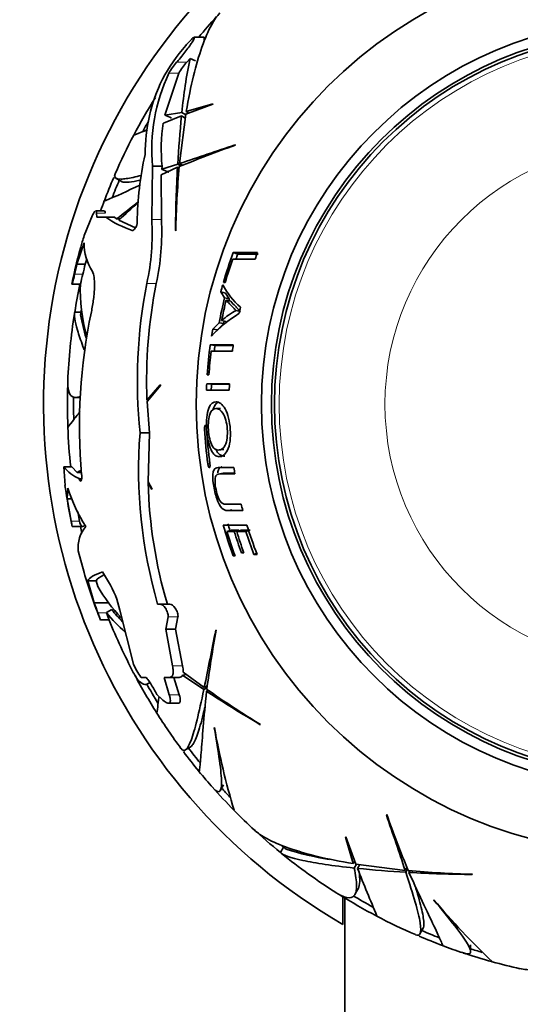
# Model space of a CAD drawing. Units: millimetres. Extents: x 0 to 1478, y 0 to 1758.
# Drawn here: x 980 to 1005, y 1220 to 1269 of the extents above; entities that cross this region are included whole.
import ezdxf
from ezdxf import colors
from ezdxf.entities.mleader import LeaderData, LeaderLine
from ezdxf.math import Vec2, Vec3

# ---------------------------------------------------------------- set-up
doc = ezdxf.new("R2010")
doc.units = ezdxf.units.MM
doc.layers.add('DV1_Défaut', color=7, linetype='Continuous')
doc.layers.add('Défaut', color=7, linetype='Continuous')

# ---------------------------------------------------------------- blocks, each defined once
blk = doc.blocks.new('_DOT')
at = {"color": 0}
blk.add_line((0, 0), (-1, 0), dxfattribs=at)
at = {"color": 0, "const_width": 0.333}
blk.add_lwpolyline([(-0.1665, 0, 1), (0.1665, 0, 1)], format="xyb", close=True, dxfattribs=at)
blk = doc.blocks.new('SE')
at = {"layer": 'DV1_Défaut', "color": 7, "linetype": 'Continuous', "lineweight": 35}
for p, q in [((988.865, 1268.353), (988.369, 1268.353)), ((988.865, 1268.154), (988.865, 1268.353)), ((987.951, 1267.943), (987.988, 1267.986)), ((987.993, 1267.105), (988.163, 1267.294)), ((988.434, 1267.171), (988.163, 1267.294)), ((986.904, 1264.476), (987.597, 1266.554)), ((987.949, 1264.51), (989.301, 1265.021)), ((989.297, 1265.037), (987.972, 1264.648)), ((989.301, 1265.021), (989.297, 1265.037)), ((986.83, 1264.068), (987.736, 1264.427)), ((987.753, 1264.597), (986.904, 1264.476)), ((987.637, 1262.059), (987.949, 1264.51)), ((987.925, 1264.318), (987.736, 1264.427)), ((987.943, 1264.487), (987.753, 1264.597)), ((988.107, 1264.57), (987.972, 1264.648)), ((990.418, 1262.976), (990.397, 1262.991)), ((986.29, 1261.92), (986.255, 1259.264)), ((986.29, 1261.92), (986.767, 1261.92)), ((986.727, 1261.499), (987.536, 1261.871)), ((987.545, 1262.028), (986.751, 1261.771)), ((986.751, 1261.771), (986.767, 1261.92)), ((987.617, 1261.824), (987.536, 1261.871)), ((987.702, 1261.937), (987.545, 1262.028)), ((987.788, 1261.971), (987.637, 1262.059)), ((986.731, 1259.264), (986.727, 1261.499)), ((984.475, 1261.32), (984.756, 1261.157)), ((982.887, 1258.475), (983.3, 1259.48)), ((983.889, 1259.701), (983.457, 1259.701)), ((983.506, 1259.582), (983.517, 1259.379)), ((983.517, 1259.379), (983.957, 1259.379)), ((983.957, 1259.379), (984.392, 1259.379)), ((984.502, 1259.304), (984.392, 1259.379)), ((984.689, 1259.304), (984.502, 1259.304)), ((985.443, 1258.861), (984.613, 1259.235)), ((987.433, 1258.716), (987.445, 1258.702)), ((982.878, 1258.109), (982.528, 1257.05)), ((990.535, 1257.535), (990.309, 1257.618)), ((991.523, 1257.618), (990.309, 1257.618)), ((982.528, 1257.05), (982.941, 1257.05)), ((982.941, 1257.05), (983.021, 1257.295)), ((990.286, 1257.3), (991.402, 1257.3)), ((982.28, 1256.044), (982.697, 1256.044)), ((989.821, 1256.128), (989.91, 1256.128)), ((989.926, 1255.6), (989.693, 1255.662)), ((989.693, 1255.662), (989.882, 1255.368)), ((989.926, 1255.6), (990.112, 1255.31)), ((990.112, 1255.31), (989.882, 1255.368)), ((990.189, 1255.2), (989.961, 1255.256)), ((982.732, 1254.659), (982.42, 1254.659)), ((990.681, 1254.69), (990.461, 1254.74)), ((989.607, 1254.125), (989.288, 1253.809)), ((989.839, 1254.08), (989.525, 1253.768)), ((989.839, 1254.08), (989.607, 1254.125)), ((989.964, 1254.188), (989.733, 1254.234)), ((989.525, 1253.768), (989.288, 1253.809)), ((989.405, 1252.99), (989.166, 1253.022)), ((990.313, 1253.022), (989.166, 1253.022)), ((990.308, 1252.991), (989.405, 1252.99)), ((989.212, 1252.705), (990.269, 1252.705)), ((989.015, 1251.532), (989.101, 1251.532)), ((989.23, 1251.071), (988.99, 1251.083)), ((990.126, 1251.083), (988.99, 1251.083)), ((990.126, 1251.072), (989.23, 1251.071)), ((986.677, 1251.025), (986.015, 1250.272)), ((986.018, 1250.201), (986.703, 1251.023)), ((986.703, 1251.023), (986.677, 1251.025)), ((982.457, 1250.401), (982.696, 1250.401)), ((986.133, 1248.632), (986.018, 1250.201)), ((989.683, 1249.854), (989.447, 1249.852)), ((985.669, 1248.632), (986.133, 1248.632)), ((986.069, 1246.196), (986.133, 1248.632)), ((989.603, 1247.785), (989.837, 1247.811)), ((981.877, 1246.938), (982.28, 1246.938)), ((981.942, 1246.022), (981.877, 1246.938)), ((982.541, 1246.664), (982.28, 1246.938)), ((982.541, 1246.664), (982.756, 1246.664)), ((989.808, 1246.626), (989.573, 1246.588)), ((982.634, 1246.356), (982.762, 1246.356)), ((982.634, 1246.356), (982.644, 1246.33)), ((986.265, 1245.835), (986.069, 1246.196)), ((986.07, 1246.158), (986.248, 1245.841)), ((982.076, 1245.879), (982.043, 1245.35)), ((986.248, 1245.841), (986.265, 1245.835)), ((982.043, 1245.35), (982.283, 1245.35)), ((982.043, 1245.35), (982.24, 1244.241)), ((982.648, 1244.241), (982.563, 1244.714)), ((990.007, 1244.77), (990.788, 1244.77)), ((982.664, 1244.163), (982.648, 1244.241)), ((982.292, 1243.973), (982.291, 1243.973)), ((982.292, 1243.973), (982.827, 1243.973)), ((990.995, 1244.039), (989.812, 1244.039)), ((990.224, 1243.792), (989.995, 1243.722)), ((989.995, 1243.722), (990.365, 1243.722)), ((990.224, 1243.792), (990.588, 1243.791)), ((990.588, 1243.791), (990.365, 1243.722)), ((990.706, 1243.791), (990.485, 1243.722)), ((990.485, 1243.722), (990.941, 1243.722)), ((990.706, 1243.791), (991.156, 1243.79)), ((991.08, 1243.766), (990.941, 1243.722)), ((982.892, 1241.677), (982.589, 1242.756)), ((990.829, 1242.708), (990.721, 1242.668)), ((990.389, 1242.546), (990.309, 1242.516)), ((990.309, 1242.516), (990.4, 1242.516)), ((990.721, 1242.668), (990.843, 1242.668)), ((991.477, 1242.633), (991.341, 1242.581)), ((991.341, 1242.581), (991.498, 1242.581)), ((984.101, 1241.217), (983.795, 1241.707)), ((983.068, 1241.273), (983.489, 1241.273)), ((983.068, 1241.273), (983.39, 1240.161)), ((983.564, 1240.988), (983.489, 1241.273)), ((983.39, 1240.161), (984.136, 1240.161)), ((984.26, 1239.832), (983.997, 1239.68)), ((985.351, 1237.111), (984.658, 1239.796)), ((986.547, 1240.109), (986.666, 1240.109)), ((986.666, 1240.109), (987.15, 1240.109)), ((987.15, 1240.109), (987.029, 1240.109)), ((983.703, 1239.314), (984.133, 1239.314)), ((984.13, 1239.314), (984.133, 1239.314)), ((987.064, 1239.472), (986.948, 1238.851)), ((987.438, 1238.851), (987.556, 1239.472)), ((986.948, 1238.851), (987.438, 1238.851)), ((986.948, 1238.851), (987.285, 1237.031)), ((987.782, 1237.031), (987.438, 1238.851)), ((989.463, 1238.814), (989.439, 1238.803)), ((985.723, 1236.456), (985.711, 1236.47)), ((985.929, 1236.456), (985.723, 1236.456)), ((987.127, 1236.456), (986.87, 1236.456)), ((986.87, 1236.456), (987.126, 1235.585)), ((987.127, 1236.456), (987.621, 1236.456)), ((987.62, 1235.585), (987.359, 1236.456)), ((987.977, 1236.601), (987.789, 1236.564)), ((987.789, 1236.564), (988.847, 1235.852)), ((988.866, 1235.947), (987.821, 1236.716)), ((986.096, 1236.152), (986.169, 1236.194)), ((989.004, 1235.942), (988.847, 1235.852)), ((989.017, 1236.034), (988.866, 1235.947)), ((986.756, 1235.37), (986.513, 1235.609)), ((989.06, 1235.812), (988.979, 1235.765)), ((987.078, 1235.168), (987.572, 1235.168)), ((989.365, 1233.949), (989.372, 1233.958)), ((991.659, 1234.099), (991.677, 1234.102)), ((987.925, 1232.839), (988.204, 1232.999)), ((989.673, 1230.828), (989.834, 1231.108)), ((997.957, 1229.62), (997.942, 1229.599)), ((995.912, 1228.503), (995.896, 1228.499)), ((995.896, 1228.499), (996.285, 1227.174)), ((996.422, 1227.151), (995.912, 1228.503)), ((992.822, 1227.999), (992.666, 1227.729)), ((996.363, 1227.309), (996.285, 1227.174)), ((996.445, 1227.144), (996.336, 1226.955)), ((998.874, 1226.839), (996.422, 1227.151)), ((996.614, 1227.127), (996.505, 1226.937)), ((998.961, 1226.99), (998.874, 1226.839)), ((998.995, 1226.904), (998.904, 1226.747)), ((999.109, 1226.819), (999.062, 1226.738)), ((1002.216, 1226.635), (1002.231, 1226.647)), ((995.765, 1224.144), (995.765, 1225.546)), ((996.372, 1225.631), (996.524, 1225.895)), ((995.865, 1225.466), (995.865, 1175.081)), ((1000.304, 1225.358), (1000.306, 1225.37)), ((999.613, 1223.677), (999.774, 1223.955)), ((1002.131, 1222.809), (1002.131, 1223.133))]:
    blk.add_line(p, q, dxfattribs=at)
at = {"layer": 'DV1_Défaut', "color": 7, "linetype": 'Continuous', "lineweight": 18}
for p, q in [((987.491, 1267.105), (987.993, 1267.105)), ((987.104, 1266.554), (987.597, 1266.554)), ((983.506, 1259.582), (983.934, 1259.582)), ((986.255, 1259.264), (986.731, 1259.264)), ((985.284, 1258.726), (985.313, 1258.726)), ((982.408, 1256.543), (982.819, 1256.543)), ((986.008, 1256.08), (986.479, 1256.08)), ((988.982, 1248.835), (988.882, 1248.83)), ((989.142, 1247.102), (989.049, 1247.09)), ((982.644, 1246.33), (982.759, 1246.33)), ((990.234, 1244.828), (990.007, 1244.77)), ((982.24, 1244.241), (982.648, 1244.241)), ((983.571, 1239.674), (983.999, 1239.674)), ((987.064, 1239.472), (987.556, 1239.472)), ((987.285, 1237.031), (987.782, 1237.031)), ((987.126, 1235.585), (987.62, 1235.585))]:
    blk.add_line(p, q, dxfattribs=at)
at = {"layer": 'DV1_Défaut', "color": 7, "linetype": 'Continuous', "lineweight": 35}
for radius in [22.4, 22.4, 19.15, 18.65, 18.5]:
    blk.add_circle((1010.865, 1250.067), radius, dxfattribs=at)
at = {"layer": 'DV1_Défaut', "color": 7, "linetype": 'Continuous', "lineweight": 18}
for radius in [18.266, 12.995]:
    blk.add_circle((1010.865, 1250.067), radius, dxfattribs=at)
at = {"layer": 'DV1_Défaut', "color": 7, "linetype": 'Continuous', "lineweight": 35}
for centre, radius, start, end in [((1010.865, 1250.067), 30, 300.2208, 239.7792), ((1010.865, 1250.067), 28.814, 137.9612, 140.607), ((995.334, 1261.573), 9.752, 139.2153, 151.3019), ((1011.293, 1262.404), 23.642, 168.0625, 174.6786), ((989.473, 1265.301), 2.68, 137.686, 152.1213), ((990.034, 1265.222), 2.777, 137.3115, 151.341), ((994.574, 1262.496), 8.653, 154.2484, 179.9576), ((995.246, 1262.736), 8.993, 154.8789, 185.2061), ((1010.865, 1250.067), 28.814, 147.9905, 152.2874), ((1042.949, 1258.836), 55.496, 174.218, 176.7029), ((1010.865, 1250.067), 28.506, 150.3662, 151.515), ((995.222, 1262.748), 8.496, 171.061, 185.5934), ((1010.865, 1250.067), 28.817, 152.2752, 156.5215), ((1014.281, 1196.425), 70.699, 109.72645, 112.15203), ((861.005, 1641.514), 400.028, 288.45488, 288.8721), ((1001.433, 1258.996), 15.903, 167.2618, 179.5022), ((1056.02, 1258.049), 68.591, 176.80584, 179.44225), ((1033.968, 1257.721), 46.533, 174.84, 178.7922), ((1010.865, 1250.067), 28.814, 156.9242, 159.4109), ((973.151, 1286.527), 28.441, 292.1753, 296.0808), ((1010.865, 1250.067), 28.506, 156.9519, 158.8395), ((1010.865, 1250.067), 28.817, 159.409, 160.4687), ((964.001, 1286.573), 34.117, 306.9361, 309.2367), ((1023.563, 1217.27), 57.256, 131.5608, 132.866), ((987.041, 1263.971), 5.531, 236.1173, 251.4866), ((974.227, 1258.597), 12.047, 347.9429, 3.1757), ((974.928, 1258.597), 11.822, 347.7085, 3.234), ((1003.792, 1252.014), 21.88, 162.8269, 163.7099), ((1010.865, 1250.067), 29.217, 163.9373, 168.1969), ((985.602, 1258.127), 2.724, 180.3832, 212.2129), ((1010.865, 1250.067), 21.899, 159.8308, 163.9338), ((1010.865, 1250.067), 21.659, 159.8308, 160.4834), ((1010.865, 1250.067), 20.764, 158.676, 159.6132), ((1010.865, 1250.067), 29.185, 166.1573, 167.1807), ((1010.865, 1250.067), 28.784, 165.9608, 166.9993), ((1010.865, 1250.067), 21.814, 160.6343, 163.8691), ((977.845, 1257.451), 4.652, 342.3985, 348.7435), ((975.469, 1258.153), 7.524, 343.8471, 347.6393), ((1010.865, 1250.067), 28.814, 168.0282, 170.8297), ((991.971, 1255.845), 9.278, 178.6724, 194.7014), ((1010.707, 1251.223), 25.172, 168.8754, 185.9086), ((1010.639, 1251.229), 24.642, 168.646, 182.2258), ((1010.865, 1250.067), 21.899, 164.2352, 165.1979), ((993.045, 1257.684), 3.657, 207.117, 229.5398), ((1010.865, 1250.067), 21.642, 165.822, 169.1935), ((1010.865, 1250.067), 21.539, 166.0592, 168.8461), ((1010.865, 1250.067), 21.406, 165.822, 166.0592), ((1010.865, 1250.067), 28.817, 170.9726, 177.6989), ((1010.296, 1248.982), 27.642, 168.1419, 185.0566), ((1010.865, 1250.067), 28.506, 170.4401, 171.0435), ((993.12, 1256.442), 10.592, 190.5377, 196.8559), ((994.039, 1248.988), 6.565, 121.6185, 137.0947), ((992.115, 1251.584), 3.563, 117.651, 131.9488), ((1010.865, 1250.067), 20.764, 166.537, 167.4517), ((1010.865, 1250.067), 21.406, 168.8461, 169.1935), ((1010.865, 1250.067), 21.899, 170.1607, 171.0944), ((1010.865, 1250.067), 21.899, 172.244, 176.1635), ((1010.865, 1250.067), 21.659, 172.244, 173.0017), ((1010.865, 1250.067), 20.764, 171.8172, 172.701), ((1010.865, 1250.067), 21.814, 173.054, 176.1485), ((1010.865, 1250.067), 21.899, 177.3422, 178.1732), ((1010.865, 1250.067), 21.659, 177.3422, 178.1732), ((1010.865, 1250.067), 20.764, 177.1968, 178.0733), ((1010.865, 1250.067), 28.814, 178.1027, 182.2874), ((989.545, 1194.163), 56.605, 89.4253, 90.5747), ((1010.865, 1250.067), 28.506, 179.2282, 181.515), ((1010.865, 1250.067), 28.817, 182.2752, 186.2339), ((1009.638, 1246.795), 24.04, 175.6167, 196.1489), ((1010.865, 1250.067), 22.018, 183.2218, 187.7717), ((1010.865, 1250.067), 21.918, 183.2366, 187.8076), ((983.363, 1248.087), 1.878, 217.706, 247.1708), ((981.121, 1249.121), 2.838, 300.0257, 304.618), ((1010.865, 1250.067), 20.764, 188.746, 189.6331), ((1009.601, 1246.786), 23.539, 181.5293, 196.4795), ((1010.865, 1250.067), 29.217, 187.9625, 192.039), ((990.087, 1248.457), 8.416, 197.8383, 212.1944), ((1010.865, 1250.067), 20.764, 193.871, 194.7802), ((984.212, 1242.921), 1.632, 139.838, 185.8184), ((1010.865, 1250.067), 28.814, 192.2098, 192.8915), ((1010.865, 1250.067), 21.899, 195.9768, 200.1692), ((1010.865, 1250.067), 21.814, 196.9104, 200.2517), ((1010.865, 1250.067), 21.659, 195.9768, 196.9104), ((1010.865, 1250.067), 21.46, 197.198, 200.1676), ((1010.865, 1250.067), 21.346, 197.2928, 200.2802), ((1010.865, 1250.067), 20.91, 197.6649, 200.978), ((1010.865, 1250.067), 20.764, 196.8755, 201.1322), ((1010.865, 1250.067), 29.217, 196.6962, 201.5952), ((980.339, 1238.922), 4.407, 11.4476, 31.3909), ((991.315, 1245.538), 8.987, 210.4102, 222.9053), ((1010.865, 1250.067), 29.206, 199.8259, 200.8449), ((990.063, 1244.456), 7.42, 218.5547, 224.7987), ((976.829, 1237.003), 7.252, 18.5863, 21.6155), ((990.149, 1244.65), 7.909, 218.9377, 228.7043), ((1010.865, 1250.067), 28.806, 201.1362, 201.1482), ((977.336, 1236.992), 7.183, 18.8649, 21.9289), ((1010.865, 1250.067), 28.817, 201.9103, 207.6985), ((596.932, 1316.008), 400.028, 348.45488, 348.8721), ((1059.029, 1226.205), 70.699, 169.72645, 172.15203), ((987.492, 1237.891), 2.279, 200.0321, 218.5829), ((986.675, 1236.733), 1.147, 359.1134, 15.0632), ((1010.865, 1250.067), 28.814, 207.9905, 212.2874), ((987.628, 1236.63), 0.174, 267.7938, 337.758), ((1010.865, 1250.067), 28.506, 209.2282, 211.515), ((1010.865, 1250.067), 28.321, 209.5594, 210.6987), ((1015.788, 1273.902), 46.533, 234.84, 238.7922), ((1026.531, 1293.163), 68.591, 236.80584, 239.44225), ((1010.865, 1250.067), 28.817, 212.2757, 216.5219), ((1026.549, 1240.613), 37.768, 190.149, 196.5885), ((1010.865, 1250.067), 28.506, 216.9519, 218.8395), ((1010.865, 1250.067), 28.814, 216.9242, 219.4109), ((1010.865, 1250.067), 28.817, 219.4105, 221.5757), ((1010.865, 1250.067), 28.814, 221.4183, 224.6163), ((1010.865, 1250.067), 28.506, 222.1042, 223.3777), ((1010.865, 1250.067), 28.817, 224.6011, 227.4404), ((619.418, 1100.207), 400.028, 18.45488, 18.8721), ((1064.507, 1253.483), 70.699, 199.72645, 202.15203), ((1010.865, 1250.067), 28.814, 227.1837, 230.8297), ((1010.865, 1250.067), 28.506, 230.4583, 231.0435), ((1010.865, 1250.067), 28.817, 230.9727, 237.6973), ((997.327, 1241.372), 14.167, 251.9747, 260.8834), ((1112.332, 1272.36), 124.415, 201.41305, 202.59705), ((1002.096, 1282.151), 55.496, 264.218, 266.7029), ((1003.211, 1273.17), 46.533, 264.84, 268.7922), ((1002.884, 1295.222), 68.591, 266.80584, 269.44225), ((1010.865, 1250.067), 28.814, 237.9905, 242.2874), ((1010.865, 1250.067), 28.506, 239.2282, 241.515), ((1029.174, 1249.722), 37.768, 220.1491, 226.5886), ((1010.865, 1250.067), 28.817, 242.2754, 246.5213), ((1010.865, 1250.067), 28.814, 246.9242, 249.4109), ((1010.865, 1250.067), 28.506, 246.9519, 248.8395), ((1010.865, 1250.067), 28.817, 249.4098, 251.5762), ((1010.865, 1250.067), 28.814, 251.4183, 254.6163), ((1010.865, 1250.067), 28.506, 252.0872, 253.3777), ((1010.865, 1250.067), 28.817, 254.6003, 257.4392)]:
    blk.add_arc(centre, radius, start, end, dxfattribs=at)
blk.add_ellipse((1013.028, 1266.075), major_axis=(-34.57, 6.133), ratio=0.253698, start_param=0.760255, end_param=0.774722, dxfattribs=at)
for points, knots in [([(987.972, 1264.648), (988.189, 1265.94), (988.452, 1267.012), (988.9, 1268.282), (989.058, 1268.65), (989.36, 1269.202), (989.502, 1269.408), (989.649, 1269.568)], [0, 0, 0, 0, 0.520066, 0.520066, 0.780099, 0.780099, 1, 1, 1, 1]), ([(987.988, 1267.986), (988.06, 1268.071), (988.131, 1268.149), (988.193, 1268.211), (988.236, 1268.255), (988.275, 1268.291), (988.307, 1268.316), (988.333, 1268.337), (988.354, 1268.35), (988.367, 1268.353), (988.38, 1268.355), (988.386, 1268.348), (988.383, 1268.33), (988.38, 1268.314), (988.37, 1268.289), (988.355, 1268.258), (988.339, 1268.227), (988.318, 1268.189), (988.292, 1268.147), (988.263, 1268.099), (988.228, 1268.046), (988.19, 1267.991), (988.134, 1267.909), (988.07, 1267.821), (988.005, 1267.734), (987.94, 1267.646), (987.871, 1267.557), (987.803, 1267.472), (987.725, 1267.375), (987.647, 1267.28), (987.575, 1267.198), (987.546, 1267.165), (987.518, 1267.134), (987.491, 1267.105)], [0, 0, 0, 0, 0.128578, 0.128578, 0.128578, 0.21787, 0.21787, 0.21787, 0.292115, 0.292115, 0.292115, 0.366893, 0.366893, 0.366893, 0.433898, 0.433898, 0.433898, 0.502046, 0.502046, 0.502046, 0.579913, 0.579913, 0.579913, 0.695511, 0.695511, 0.695511, 0.812361, 0.812361, 0.812361, 0.946683, 0.946683, 0.946683, 1, 1, 1, 1]), ([(985.352, 1263.464), (985.351, 1263.463), (985.438, 1263.498), (985.705, 1263.609), (985.829, 1263.66), (986.001, 1263.731), (986.023, 1263.74), (986.045, 1263.749)], [0, 0, 0, 0, 0.607561, 0.607561, 0.95162, 0.95162, 1, 1, 1, 1]), ([(985.732, 1261.47), (985.585, 1261.43), (985.449, 1261.397), (985.2, 1261.342), (985.087, 1261.32), (984.886, 1261.29), (984.798, 1261.282), (984.452, 1261.274), (984.351, 1261.358), (984.43, 1261.537)], [0, 0, 0, 0, 0.14957, 0.14957, 0.299735, 0.299735, 0.449901, 0.449901, 1, 1, 1, 1]), ([(985.671, 1261.231), (985.455, 1261.182), (985.273, 1261.15), (985.046, 1261.128), (984.977, 1261.125), (984.859, 1261.131), (984.809, 1261.139), (984.757, 1261.158), (984.745, 1261.164), (984.734, 1261.17)], [0, 0, 0, 0, 0.442541, 0.442541, 0.678922, 0.678922, 0.915304, 0.915304, 1, 1, 1, 1]), ([(983.3, 1259.48), (983.331, 1259.542), (983.359, 1259.591), (983.398, 1259.649), (983.411, 1259.666), (983.423, 1259.678)], [0, 0, 0, 0, 0.631567, 0.631567, 1, 1, 1, 1]), ([(983.934, 1259.582), (983.932, 1259.629), (983.927, 1259.662), (983.91, 1259.695), (983.902, 1259.701), (983.891, 1259.701)], [0, 0, 0, 0, 0.597379, 0.597379, 1, 1, 1, 1]), ([(985.284, 1258.726), (985.324, 1258.712), (985.383, 1258.761), (985.46, 1258.884), (985.484, 1258.933), (985.519, 1259.036), (985.53, 1259.09), (985.53, 1259.134)], [0, 0, 0, 0, 0.5, 0.5, 0.75, 0.75, 1, 1, 1, 1]), ([(983.244, 1254.662), (983.289, 1254.875), (983.325, 1255.09), (983.365, 1255.409), (983.376, 1255.512), (983.392, 1255.712), (983.398, 1255.81), (983.403, 1255.995), (983.402, 1256.081), (983.396, 1256.241), (983.39, 1256.315), (983.363, 1256.512), (983.335, 1256.612), (983.297, 1256.675)], [0, 0, 0, 0, 0.25, 0.25, 0.375, 0.375, 0.5, 0.5, 0.625, 0.625, 0.75, 0.75, 1, 1, 1, 1]), ([(989.961, 1255.256), (990.03, 1255.167), (990.107, 1255.083), (990.236, 1254.966), (990.278, 1254.918), (990.343, 1254.845), (990.364, 1254.819), (990.396, 1254.78), (990.409, 1254.773), (990.436, 1254.76), (990.45, 1254.754), (990.461, 1254.74)], [0, 0, 0, 0, 0.5, 0.5, 0.75, 0.75, 0.875, 0.875, 0.9375, 0.9375, 1, 1, 1, 1]), ([(990.189, 1255.2), (990.257, 1255.111), (990.333, 1255.029), (990.46, 1254.913), (990.501, 1254.866), (990.564, 1254.793), (990.585, 1254.768), (990.617, 1254.729), (990.63, 1254.722), (990.656, 1254.709), (990.67, 1254.704), (990.681, 1254.69)], [0, 0, 0, 0, 0.5, 0.5, 0.75, 0.75, 0.875, 0.875, 0.9375, 0.9375, 1, 1, 1, 1]), ([(982.42, 1254.659), (982.375, 1254.517), (982.421, 1254.212), (982.589, 1253.637), (982.628, 1253.512), (982.719, 1253.243), (982.77, 1253.098), (982.846, 1252.889), (982.868, 1252.832), (982.889, 1252.774)], [0, 0, 0, 0, 0.628658, 0.628658, 0.785822, 0.785822, 0.942987, 0.942987, 1, 1, 1, 1]), ([(982.691, 1250.454), (982.67, 1250.446), (982.65, 1250.439), (982.56, 1250.41), (982.495, 1250.399), (982.38, 1250.404), (982.329, 1250.418), (982.197, 1250.5), (982.135, 1250.604), (982.074, 1250.879), (982.064, 1251.033), (982.072, 1251.218)], [0, 0, 0, 0, 0.048577, 0.048577, 0.219302, 0.219302, 0.390027, 0.390027, 0.731476, 0.731476, 1, 1, 1, 1]), ([(990.164, 1248.803), (990.138, 1249.201), (990.044, 1249.593), (989.77, 1250.075), (989.607, 1250.176), (989.32, 1250.194), (989.183, 1250.109), (989.046, 1249.743), (989.011, 1249.585), (988.976, 1249.223), (988.976, 1249.021), (989.01, 1248.429), (989.088, 1248.036), (989.323, 1247.549), (989.465, 1247.458), (989.756, 1247.446), (989.91, 1247.532), (990.081, 1247.891), (990.128, 1248.045), (990.176, 1248.406), (990.177, 1248.604), (990.164, 1248.803)], [0, 0, 0, 0, 0.125, 0.125, 0.25, 0.25, 0.375, 0.375, 0.4375, 0.4375, 0.5, 0.5, 0.625, 0.625, 0.75, 0.75, 0.875, 0.875, 0.9375, 0.9375, 1, 1, 1, 1]), ([(989.544, 1250.152), (989.461, 1250.109), (989.387, 1250.019), (989.321, 1249.843), (989.313, 1249.817), (989.305, 1249.791)], [0, 0, 0, 0, 0.865549, 0.865549, 1, 1, 1, 1]), ([(982.072, 1248.912), (982.072, 1248.91), (982.149, 1249.012), (982.388, 1249.323), (982.496, 1249.464), (982.645, 1249.656), (982.661, 1249.677), (982.677, 1249.698)], [0, 0, 0, 0, 0.616615, 0.616615, 0.959921, 0.959921, 1, 1, 1, 1]), ([(989.583, 1247.784), (989.469, 1247.78), (989.356, 1247.829), (989.164, 1248.17), (989.095, 1248.474), (989.053, 1249.093), (989.082, 1249.412), (989.23, 1249.78), (989.337, 1249.851), (989.56, 1249.852), (989.686, 1249.783), (989.906, 1249.44), (989.993, 1249.152), (990.038, 1248.526), (990.002, 1248.207), (989.819, 1247.844), (989.697, 1247.788), (989.583, 1247.784)], [0, 0, 0, 0, 0.125, 0.125, 0.25, 0.25, 0.375, 0.375, 0.5, 0.5, 0.625, 0.625, 0.75, 0.75, 0.875, 0.875, 1, 1, 1, 1]), ([(988.922, 1249.01), (988.916, 1249.01), (988.91, 1249.008), (988.898, 1248.992), (988.894, 1248.979), (988.882, 1248.929), (988.879, 1248.88), (988.882, 1248.83)], [0, 0, 0, 0, 0.25, 0.25, 0.5, 0.5, 1, 1, 1, 1]), ([(988.982, 1248.83), (988.98, 1248.879), (988.971, 1248.927), (988.949, 1248.993), (988.935, 1249.01), (988.922, 1249.01)], [0, 0, 0, 0, 0.5, 0.5, 1, 1, 1, 1]), ([(989.437, 1247.83), (989.439, 1247.826), (989.441, 1247.822), (989.559, 1247.578), (989.698, 1247.487), (989.858, 1247.48), (989.875, 1247.48), (989.892, 1247.482)], [0, 0, 0, 0, 0.014066, 0.014066, 0.897272, 0.897272, 1, 1, 1, 1]), ([(989.049, 1247.09), (989.056, 1247.04), (989.068, 1246.992), (989.095, 1246.926), (989.11, 1246.91), (989.123, 1246.91)], [0, 0, 0, 0, 0.5, 0.5, 1, 1, 1, 1]), ([(989.123, 1246.91), (989.13, 1246.91), (989.136, 1246.911), (989.146, 1246.927), (989.15, 1246.94), (989.158, 1246.991), (989.157, 1247.04), (989.151, 1247.09)], [0, 0, 0, 0, 0.25, 0.25, 0.5, 0.5, 1, 1, 1, 1]), ([(990.343, 1246.91), (990.126, 1246.91), (989.928, 1246.91), (989.662, 1246.91), (989.577, 1246.915), (989.423, 1246.891), (989.351, 1246.836), (989.279, 1246.544), (989.288, 1246.303), (989.36, 1245.826), (989.415, 1245.58), (989.56, 1245.149), (989.652, 1244.979), (989.832, 1244.798), (989.92, 1244.77), (990.007, 1244.77)], [0, 0, 0, 0, 0.25, 0.25, 0.375, 0.375, 0.5, 0.5, 0.625, 0.625, 0.75, 0.75, 0.875, 0.875, 1, 1, 1, 1]), ([(990.707, 1245.089), (990.448, 1245.089), (990.216, 1245.089), (989.91, 1245.089), (989.815, 1245.072), (989.66, 1245.228), (989.607, 1245.315), (989.517, 1245.544), (989.481, 1245.681), (989.426, 1245.954), (989.406, 1246.094), (989.4, 1246.343), (989.418, 1246.439), (989.513, 1246.612), (989.612, 1246.592), (989.913, 1246.593), (990.141, 1246.592), (990.394, 1246.592)], [0, 0, 0, 0, 0.25, 0.25, 0.375, 0.375, 0.4375, 0.4375, 0.5, 0.5, 0.5625, 0.5625, 0.625, 0.625, 0.75, 0.75, 1, 1, 1, 1]), ([(989.741, 1246.94), (989.734, 1246.939), (989.727, 1246.937), (989.645, 1246.915), (989.578, 1246.857), (989.542, 1246.685), (989.539, 1246.664), (989.536, 1246.642)], [0, 0, 0, 0, 0.071637, 0.071637, 0.894449, 0.894449, 1, 1, 1, 1]), ([(989.807, 1246.627), (989.85, 1246.635), (989.897, 1246.63), (990.076, 1246.63), (990.219, 1246.63), (990.374, 1246.63)], [0, 0, 0, 0, 0.264002, 0.264002, 1, 1, 1, 1]), ([(982.644, 1246.33), (982.678, 1246.244), (982.715, 1246.214), (982.752, 1246.278), (982.761, 1246.317), (982.768, 1246.417), (982.767, 1246.48), (982.762, 1246.546)], [0, 0, 0, 0, 0.5, 0.5, 0.75, 0.75, 1, 1, 1, 1]), ([(982.24, 1244.241), (982.255, 1244.165), (982.268, 1244.097), (982.287, 1244), (982.292, 1243.973), (982.292, 1243.973)], [0, 0, 0, 0, 0.5, 0.5, 1, 1, 1, 1]), ([(982.664, 1244.163), (982.709, 1244.01), (982.773, 1243.951), (982.864, 1243.986), (982.872, 1243.99), (982.88, 1243.995)], [0, 0, 0, 0, 0.914812, 0.914812, 1, 1, 1, 1]), ([(986.666, 1240.109), (986.744, 1240.109), (986.847, 1240.024), (986.977, 1239.832), (987.016, 1239.755), (987.066, 1239.602), (987.075, 1239.525), (987.064, 1239.472)], [0, 0, 0, 0, 0.5, 0.5, 0.75, 0.75, 1, 1, 1, 1]), ([(987.556, 1239.472), (987.568, 1239.525), (987.558, 1239.602), (987.507, 1239.756), (987.467, 1239.832), (987.335, 1240.023), (987.23, 1240.109), (987.15, 1240.109)], [0, 0, 0, 0, 0.25, 0.25, 0.5, 0.5, 1, 1, 1, 1]), ([(987.285, 1237.031), (987.306, 1236.942), (987.319, 1236.861), (987.327, 1236.716), (987.321, 1236.653), (987.277, 1236.504), (987.213, 1236.456), (987.127, 1236.456)], [0, 0, 0, 0, 0.25, 0.25, 0.5, 0.5, 1, 1, 1, 1]), ([(986.107, 1236.159), (986.019, 1236.104), (985.931, 1236.091), (985.752, 1236.147), (985.66, 1236.218), (985.497, 1236.419), (985.425, 1236.531), (985.354, 1236.667)], [0, 0, 0, 0, 0.35972, 0.35972, 0.7247548, 0.7247548, 1, 1, 1, 1]), ([(986.23, 1236.096), (986.177, 1236.19), (986.118, 1236.277), (986.008, 1236.411), (985.957, 1236.456), (985.929, 1236.456)], [0, 0, 0, 0, 0.5, 0.5, 1, 1, 1, 1]), ([(988.847, 1235.852), (988.725, 1235.264), (988.614, 1234.758), (988.404, 1233.908), (988.305, 1233.565), (988.112, 1233.06), (988.021, 1232.904), (987.858, 1232.792), (987.785, 1232.812), (987.714, 1232.908)], [0, 0, 0, 0, 0.2584869, 0.2584869, 0.5169737, 0.5169737, 0.7754606, 0.7754606, 1, 1, 1, 1]), ([(986.507, 1234.67), (986.508, 1234.669), (986.522, 1234.777), (986.566, 1235.11), (986.586, 1235.263), (986.613, 1235.464), (986.615, 1235.478), (986.617, 1235.493)], [0, 0, 0, 0, 0.6230778, 0.6230778, 0.9728413, 0.9728413, 1, 1, 1, 1]), ([(987.126, 1235.585), (987.144, 1235.529), (987.158, 1235.477), (987.176, 1235.383), (987.181, 1235.341), (987.179, 1235.235), (987.157, 1235.19), (987.081, 1235.159), (987.027, 1235.172), (986.902, 1235.241), (986.831, 1235.297), (986.756, 1235.37)], [0, 0, 0, 0, 0.125, 0.125, 0.25, 0.25, 0.5, 0.5, 0.75, 0.75, 1, 1, 1, 1]), ([(987.575, 1235.168), (987.589, 1235.168), (987.601, 1235.17), (987.632, 1235.182), (987.647, 1235.196), (987.668, 1235.24), (987.674, 1235.269), (987.677, 1235.375), (987.657, 1235.473), (987.62, 1235.585)], [0, 0, 0, 0, 0.12388, 0.12388, 0.34291, 0.34291, 0.56194, 0.56194, 1, 1, 1, 1]), ([(988.61, 1231.764), (988.619, 1231.768), (988.63, 1231.833), (988.661, 1232.11), (988.683, 1232.359), (988.74, 1233.05), (988.775, 1233.483), (988.861, 1234.505), (988.913, 1235.096), (988.979, 1235.765)], [0, 0, 0, 0, 0.206153, 0.206153, 0.470769, 0.470769, 0.735384, 0.735384, 1, 1, 1, 1]), ([(988.906, 1234.995), (988.875, 1234.863), (988.845, 1234.737), (988.717, 1234.217), (988.623, 1233.885), (988.488, 1233.493), (988.443, 1233.381), (988.357, 1233.197), (988.315, 1233.124), (988.243, 1233.033), (988.213, 1233.005), (988.184, 1232.988)], [0, 0, 0, 0, 0.1122378, 0.1122378, 0.4868865, 0.4868865, 0.6742109, 0.6742109, 0.8615352, 0.8615352, 1, 1, 1, 1]), ([(989.326, 1230.924), (989.45, 1230.784), (989.544, 1230.731), (989.65, 1230.779), (989.68, 1230.827), (989.718, 1230.98), (989.727, 1231.085), (989.727, 1231.347), (989.719, 1231.505), (989.684, 1231.872), (989.659, 1232.082), (989.563, 1232.776), (989.472, 1233.324), (989.365, 1233.949)], [0, 0, 0, 0, 0.221031, 0.221031, 0.35086, 0.35086, 0.480688, 0.480688, 0.610516, 0.610516, 0.740344, 0.740344, 1, 1, 1, 1]), ([(996.285, 1227.174), (994.992, 1227.391), (993.92, 1227.654), (992.65, 1228.101), (992.283, 1228.26), (991.731, 1228.562), (991.524, 1228.704), (991.365, 1228.851)], [0, 0, 0, 0, 0.5200091, 0.5200091, 0.7800137, 0.7800137, 1, 1, 1, 1]), ([(992.666, 1227.729), (992.784, 1227.599), (993.158, 1227.466), (993.935, 1227.3), (994.107, 1227.266), (994.479, 1227.201), (994.679, 1227.168), (995.32, 1227.073), (995.801, 1227.012), (996.336, 1226.955)], [0, 0, 0, 0, 0.5, 0.5, 0.625, 0.625, 0.75, 0.75, 1, 1, 1, 1]), ([(996.336, 1226.955), (996.414, 1226.603), (996.455, 1226.311), (996.457, 1225.966), (996.448, 1225.867), (996.409, 1225.699), (996.378, 1225.631), (996.255, 1225.479), (996.132, 1225.446), (995.883, 1225.498), (995.79, 1225.532), (995.619, 1225.618), (995.547, 1225.659), (995.472, 1225.706)], [0, 0, 0, 0, 0.261754, 0.261754, 0.392631, 0.392631, 0.523507, 0.523507, 0.785261, 0.785261, 0.916138, 0.916138, 1, 1, 1, 1]), ([(996.576, 1226.779), (996.631, 1226.396), (996.623, 1226.113), (996.538, 1225.92), (996.53, 1225.906), (996.522, 1225.892)], [0, 0, 0, 0, 0.9181844, 0.9181844, 1, 1, 1, 1]), ([(998.904, 1226.747), (999.093, 1226.177), (999.25, 1225.683), (999.493, 1224.842), (999.578, 1224.496), (999.664, 1223.962), (999.663, 1223.782), (999.578, 1223.603), (999.505, 1223.584), (999.395, 1223.631)], [0, 0, 0, 0, 0.2584857, 0.2584857, 0.5169715, 0.5169715, 0.7754572, 0.7754572, 1, 1, 1, 1]), ([(1000.744, 1223.088), (1000.748, 1223.097), (1000.726, 1223.158), (1000.614, 1223.413), (1000.509, 1223.64), (1000.213, 1224.268), (1000.027, 1224.659), (999.59, 1225.588), (999.34, 1226.126), (999.062, 1226.738)], [0, 0, 0, 0, 0.206153, 0.206153, 0.470769, 0.470769, 0.735384, 0.735384, 1, 1, 1, 1]), ([(999.384, 1226.034), (999.423, 1225.905), (999.46, 1225.781), (999.609, 1225.267), (999.694, 1224.931), (999.773, 1224.525), (999.79, 1224.405), (999.808, 1224.203), (999.807, 1224.119), (999.791, 1224.004), (999.779, 1223.965), (999.762, 1223.935)], [0, 0, 0, 0, 0.112238, 0.112238, 0.486886, 0.486886, 0.674211, 0.674211, 0.861535, 0.861535, 1, 1, 1, 1]), ([(1001.783, 1222.719), (1001.96, 1222.66), (1002.069, 1222.661), (1002.136, 1222.756), (1002.138, 1222.812), (1002.095, 1222.964), (1002.05, 1223.059), (1001.919, 1223.286), (1001.833, 1223.418), (1001.62, 1223.719), (1001.492, 1223.889), (1001.062, 1224.441), (1000.71, 1224.87), (1000.304, 1225.358)], [0, 0, 0, 0, 0.221064, 0.221064, 0.350887, 0.350887, 0.48071, 0.48071, 0.610532, 0.610532, 0.740355, 0.740355, 1, 1, 1, 1]), ([(1009.685, 1222.951), (1008.457, 1222.492), (1007.397, 1222.184), (1006.073, 1221.936), (1005.676, 1221.89), (1005.047, 1221.876), (1004.797, 1221.896), (1004.586, 1221.943)], [0, 0, 0, 0, 0.5200438, 0.5200438, 0.7800657, 0.7800657, 1, 1, 1, 1])]:
    blk.add_open_spline(points, degree=3, knots=knots, dxfattribs=at)
for points, degree in [([(986.751, 1261.771), (986.924, 1261.7), (987.097, 1261.629)], 2), ([(983.464, 1259.701), (983.49, 1259.701), (983.504, 1259.661), (983.506, 1259.582)], 3), ([(991.547, 1257.536), (991.135, 1257.536), (990.795, 1257.535), (990.535, 1257.535)], 3), ([(983.795, 1241.707), (983.385, 1241.564), (983.143, 1241.42), (983.068, 1241.273)], 3), ([(983.489, 1241.273), (983.539, 1241.37), (983.662, 1241.465), (983.859, 1241.56)], 3)]:
    blk.add_open_spline(points, degree=degree, dxfattribs=at)

msp = doc.modelspace()

# ---------------------------------------------------------------- block references
at = {"layer": 'Défaut'}
msp.add_blockref('SE', (0, 0), dxfattribs=at)

# ---------------------------------------------------------------- leaders
at = {"layer": 'Défaut', "color": 7, "linetype": 'Continuous', "lineweight": 18}
ml = msp.add_multileader_mtext('Standard', dxfattribs=at)
ml.set_content('{\\pxsm0.9;\\fSolid Edge ISO|b1||i0||c0|p34;\\W1.;27/06/2019\\P}', color=256)
ml.set_leader_properties()
ml.set_arrow_properties(name='DOT')
ml.build(insert=Vec2(0, 0))
ml.multileader.update_dxf_attribs({"leader_type": 0, "dogleg_length": 0, "arrow_head_size": 12})
ctx = ml.context
ctx.base_point, ctx.char_height, ctx.arrow_head_size, ctx.landing_gap_size = Vec3(1390.407, 1750.708), 12, 12, 4.2
notes = []
notes.append((ctx, [(0, (0, 0, 0), (0, 0), (1, 0), 1, [])]))
ctx.mtext.insert = Vec3(1392.407, 1756.828)
for ctx, leaders in notes:
    for number, flags, end, landing, length, lines in leaders:
        leader = LeaderData()
        leader.index, (leader.has_last_leader_line, leader.has_dogleg_vector, leader.attachment_direction) = number, flags
        leader.last_leader_point, leader.dogleg_vector, leader.dogleg_length = Vec3(end), Vec3(landing), length
        for number, points, colour, breaks in lines:
            line = LeaderLine()
            line.index, line.vertices, line.color, line.breaks = number, Vec3.list(points), colors.encode_raw_color(colour), breaks
            leader.lines.append(line)
        ctx.leaders.append(leader)

doc.saveas('drawing.dxf')
